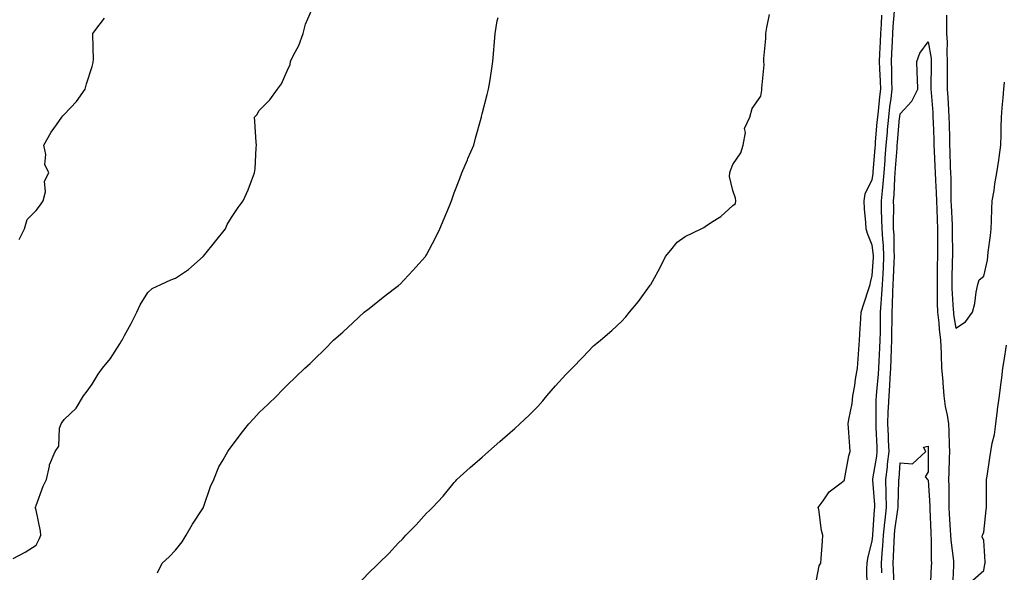
# Model space of a CAD drawing. Units: inches. Extents: x 907763 to 910403, y 7192298 to 7194938.
# Drawn here: x 908082 to 908435, y 7193969 to 7194167 of the extents above; entities that cross this region are included whole.
import ezdxf

# ---------------------------------------------------------------- set-up
doc = ezdxf.new("R2010")
doc.units = ezdxf.units.IN
doc.header["$MEASUREMENT"] = 0
doc.layers.add('Contour_90777192', color=7, linetype='Continuous', true_color=0x10cd31)

msp = doc.modelspace()

# ---------------------------------------------------------------- linework, layer by layer
at = {"layer": 'Contour_90777192'}
for points in [[(908079.71, 7193973.58, 3252), (908084.07, 7193975.9, 3252), (908088.05, 7193978.33, 3252), (908089.15, 7193980.81, 3252), (908089.71, 7193981.92, 3252), (908089.55, 7193983.42, 3252), (908088.05, 7193990.88, 3252), (908087.73, 7193991.61, 3252), (908087.69, 7193991.92, 3252), (908087.84, 7193992.13, 3252), (908088.05, 7193992.64, 3252), (908090.45, 7193999.52, 3252), (908091.65, 7194001.92, 3252), (908092.81, 7194006.67, 3252), (908092.82, 7194007.15, 3252), (908094.84, 7194011.92, 3252), (908096.13, 7194013.85, 3252), (908096.43, 7194020.3, 3252), (908096.93, 7194021.92, 3252), (908097.39, 7194022.58, 3252), (908098.05, 7194023.48, 3252), (908102.39, 7194027.58, 3252), (908104.95, 7194031.92, 3252), (908106.33, 7194033.64, 3252), (908108.05, 7194036.14, 3252), (908110.19, 7194039.77, 3252), (908111.82, 7194041.92, 3252), (908114.68, 7194045.3, 3252), (908118.05, 7194050.59, 3252), (908118.53, 7194051.43, 3252), (908118.82, 7194051.92, 3252), (908119.71, 7194053.58, 3252), (908122.09, 7194057.88, 3252), (908124.11, 7194061.92, 3252), (908125.34, 7194064.63, 3252), (908128.05, 7194069.07, 3252), (908129.57, 7194070.4, 3252), (908132.7, 7194071.92, 3252), (908136.37, 7194073.6, 3252), (908138.05, 7194074.17, 3252), (908142.7, 7194077.27, 3252), (908147.9, 7194081.92, 3252), (908147.97, 7194082, 3252), (908148.05, 7194082.08, 3252), (908152.47, 7194087.51, 3252), (908155.9, 7194091.92, 3252), (908156.59, 7194093.38, 3252), (908158.05, 7194095.87, 3252), (908160.52, 7194099.46, 3252), (908162.31, 7194101.92, 3252), (908164.07, 7194105.9, 3252), (908165.24, 7194109.11, 3252), (908166.36, 7194111.92, 3252), (908166.54, 7194113.42, 3252), (908166.99, 7194120.87, 3252), (908167.11, 7194121.92, 3252), (908166.98, 7194122.99, 3252), (908166.52, 7194130.4, 3252), (908166.31, 7194131.92, 3252), (908167.17, 7194132.8, 3252), (908168.05, 7194134.26, 3252), (908171.81, 7194138.15, 3252), (908174.65, 7194141.92, 3252), (908176.07, 7194143.91, 3252), (908178.05, 7194148.56, 3252), (908179.15, 7194150.83, 3252), (908179.23, 7194151.92, 3252), (908180.34, 7194154.21, 3252), (908182.31, 7194157.66, 3252), (908183.82, 7194161.92, 3252), (908184.68, 7194165.3, 3252), (908187.17, 7194171.04, 3252)], [(908081.94, 7194088.03, 3253), (908083.82, 7194091.92, 3253), (908084.77, 7194095.2, 3253), (908088.05, 7194098.46, 3253), (908089.51, 7194100.46, 3253), (908090.55, 7194101.92, 3253), (908091.29, 7194105.16, 3253), (908091.01, 7194108.97, 3253), (908092.55, 7194111.92, 3253), (908091.11, 7194114.99, 3253), (908091.44, 7194118.52, 3253), (908090.74, 7194121.92, 3253), (908093.41, 7194126.57, 3253), (908095.27, 7194129.13, 3253), (908097.21, 7194131.92, 3253), (908097.58, 7194132.39, 3253), (908098.05, 7194132.9, 3253), (908102.42, 7194137.55, 3253), (908105.55, 7194141.92, 3253), (908106.09, 7194143.89, 3253), (908108.05, 7194150.16, 3253), (908108.42, 7194151.55, 3253), (908108.51, 7194151.92, 3253), (908108.52, 7194152.39, 3253), (908108.28, 7194161.69, 3253), (908108.29, 7194161.92, 3253), (908109.01, 7194162.88, 3253), (908112.55, 7194167.43, 3253)], [(908131.48, 7193968.48, 3251), (908133.26, 7193971.92, 3251), (908135.78, 7193974.19, 3251), (908138.05, 7193976.55, 3251), (908140.4, 7193979.58, 3251), (908141.81, 7193981.92, 3251), (908144.13, 7193985.85, 3251), (908148.05, 7193991.88, 3251), (908148.06, 7193991.9, 3251), (908148.09, 7193991.96, 3251), (908150.52, 7193999.46, 3251), (908151.71, 7194001.92, 3251), (908153.54, 7194006.43, 3251), (908155.16, 7194009.03, 3251), (908156.77, 7194011.92, 3251), (908157.28, 7194012.7, 3251), (908158.05, 7194013.72, 3251), (908161.51, 7194018.46, 3251), (908164.32, 7194021.92, 3251), (908166.12, 7194023.85, 3251), (908168.05, 7194025.92, 3251), (908171.16, 7194028.81, 3251), (908174.39, 7194031.92, 3251), (908176.18, 7194033.8, 3251), (908178.05, 7194035.79, 3251), (908181.2, 7194038.78, 3251), (908184.41, 7194041.92, 3251), (908186.38, 7194043.6, 3251), (908188.05, 7194045.22, 3251), (908191.41, 7194048.56, 3251), (908194.73, 7194051.92, 3251), (908196.5, 7194053.46, 3251), (908198.05, 7194054.81, 3251), (908201.7, 7194058.27, 3251), (908205.72, 7194061.92, 3251), (908207, 7194062.97, 3251), (908208.05, 7194063.78, 3251), (908212.58, 7194067.39, 3251), (908216.6, 7194070.47, 3251), (908218.05, 7194071.59, 3251), (908218.24, 7194071.72, 3251), (908218.47, 7194071.92, 3251), (908223.11, 7194076.86, 3251), (908224.25, 7194078.11, 3251), (908227.67, 7194081.92, 3251), (908227.83, 7194082.13, 3251), (908228.05, 7194082.49, 3251), (908231.35, 7194088.62, 3251), (908232.84, 7194091.92, 3251), (908234.4, 7194095.57, 3251), (908236.29, 7194100.16, 3251), (908237.02, 7194101.92, 3251), (908237.28, 7194102.68, 3251), (908238.05, 7194104.79, 3251), (908240.04, 7194109.93, 3251), (908240.81, 7194111.92, 3251), (908242.75, 7194116.63, 3251), (908242.92, 7194117.06, 3251), (908245, 7194121.92, 3251), (908245.63, 7194124.34, 3251), (908247.72, 7194131.59, 3251), (908247.81, 7194131.92, 3251), (908247.84, 7194132.12, 3251), (908248.05, 7194133.13, 3251), (908249.86, 7194140.1, 3251), (908250.36, 7194141.92, 3251), (908250.78, 7194144.65, 3251), (908251.43, 7194148.54, 3251), (908251.91, 7194151.92, 3251), (908252.27, 7194156.14, 3251), (908252.4, 7194157.56, 3251), (908252.74, 7194161.92, 3251), (908253.46, 7194166.51, 3251), (908253.84, 7194167.72, 3251)], [(908204.55, 7193965.42, 3250), (908208.05, 7193969.11, 3250), (908209.55, 7193970.42, 3250), (908210.98, 7193971.92, 3250), (908214.54, 7193975.42, 3250), (908218.05, 7193979.21, 3250), (908219.42, 7193980.55, 3250), (908220.61, 7193981.92, 3250), (908224.31, 7193985.65, 3250), (908228.05, 7193989.85, 3250), (908229.16, 7193990.81, 3250), (908230.19, 7193991.92, 3250), (908234.02, 7193995.94, 3250), (908238.05, 7194000.9, 3250), (908238.55, 7194001.41, 3250), (908239, 7194001.92, 3250), (908243.78, 7194006.2, 3250), (908248.05, 7194009.99, 3250), (908249.11, 7194010.87, 3250), (908250.34, 7194011.92, 3250), (908254.43, 7194015.53, 3250), (908258.05, 7194018.78, 3250), (908259.75, 7194020.22, 3250), (908261.57, 7194021.92, 3250), (908264.96, 7194025.01, 3250), (908268.05, 7194028.17, 3250), (908269.78, 7194030.2, 3250), (908271.21, 7194031.92, 3250), (908274.38, 7194035.59, 3250), (908278.05, 7194039.6, 3250), (908279.22, 7194040.75, 3250), (908280.32, 7194041.92, 3250), (908284.14, 7194045.83, 3250), (908288.05, 7194049.87, 3250), (908289.17, 7194050.81, 3250), (908290.54, 7194051.92, 3250), (908294.58, 7194055.38, 3250), (908298.05, 7194058.56, 3250), (908299.64, 7194060.34, 3250), (908300.96, 7194061.92, 3250), (908304.16, 7194065.81, 3250), (908308.05, 7194071.28, 3250), (908308.34, 7194071.63, 3250), (908308.54, 7194071.92, 3250), (908309.13, 7194072.99, 3250), (908311.95, 7194078.01, 3250), (908313.86, 7194081.92, 3250), (908315.7, 7194084.26, 3250), (908318.05, 7194087.1, 3250), (908320.88, 7194089.09, 3250), (908326.69, 7194091.92, 3250), (908327.6, 7194092.37, 3250), (908328.05, 7194092.7, 3250), (908330.36, 7194094.22, 3250), (908333.71, 7194096.26, 3250), (908338.05, 7194100.18, 3250), (908338.97, 7194101, 3250), (908339.1, 7194101.92, 3250), (908339.02, 7194102.9, 3250), (908338.05, 7194105.61, 3250), (908336.77, 7194110.63, 3250), (908336.9, 7194111.92, 3250), (908337.17, 7194112.8, 3250), (908338.05, 7194114.95, 3250), (908340.88, 7194119.09, 3250), (908341.75, 7194121.92, 3250), (908342.5, 7194126.37, 3250), (908342.17, 7194127.8, 3250), (908344.15, 7194131.92, 3250), (908344.92, 7194135.06, 3250), (908348.05, 7194139.5, 3250), (908348.37, 7194141.61, 3250), (908348.47, 7194141.92, 3250), (908348.44, 7194142.31, 3250), (908349.24, 7194150.73, 3250), (908349.16, 7194151.92, 3250), (908349.17, 7194153.03, 3250), (908349.88, 7194160.1, 3250), (908349.89, 7194161.92, 3250), (908350.19, 7194164.07, 3250), (908351.16, 7194168.81, 3250)], [(908368.05, 7193965.92, 3249), (908369.02, 7193970.94, 3249), (908369.57, 7193971.92, 3249), (908369.7, 7193973.58, 3249), (908370.13, 7193979.85, 3249), (908370.31, 7193981.92, 3249), (908369.81, 7193983.68, 3249), (908368.83, 7193991.14, 3249), (908368.66, 7193991.92, 3249), (908370.4, 7193994.26, 3249), (908372.52, 7193997.45, 3249), (908376.86, 7194000.73, 3249), (908378.05, 7194001.71, 3249), (908378.1, 7194001.88, 3249), (908378.1, 7194001.92, 3249), (908378.12, 7194001.98, 3249), (908379.59, 7194010.38, 3249), (908380.13, 7194011.92, 3249), (908379.94, 7194013.81, 3249), (908379.53, 7194020.44, 3249), (908379.39, 7194021.92, 3249), (908379.59, 7194023.46, 3249), (908380.82, 7194029.15, 3249), (908381.11, 7194031.92, 3249), (908381.74, 7194035.61, 3249), (908382.01, 7194037.96, 3249), (908382.79, 7194041.92, 3249), (908383.07, 7194046.9, 3249), (908383.08, 7194046.94, 3249), (908383.44, 7194051.92, 3249), (908383.7, 7194056.28, 3249), (908383.76, 7194057.62, 3249), (908384.01, 7194061.92, 3249), (908384.97, 7194065.01, 3249), (908386.92, 7194070.79, 3249), (908387.28, 7194071.92, 3249), (908387.38, 7194072.58, 3249), (908388.05, 7194075.1, 3249), (908388.45, 7194081.53, 3249), (908388.46, 7194081.92, 3249), (908388.45, 7194082.31, 3249), (908388.05, 7194086.04, 3249), (908386.29, 7194090.16, 3249), (908385.84, 7194091.92, 3249), (908385.78, 7194094.19, 3249), (908385.2, 7194099.07, 3249), (908385.14, 7194101.92, 3249), (908385.52, 7194104.44, 3249), (908388.05, 7194109.56, 3249), (908388.33, 7194111.63, 3249), (908388.36, 7194111.92, 3249), (908388.38, 7194112.25, 3249), (908389.07, 7194120.9, 3249), (908389.15, 7194121.92, 3249), (908389.25, 7194123.13, 3249), (908389.85, 7194130.12, 3249), (908390, 7194131.92, 3249), (908390.26, 7194134.13, 3249), (908390.74, 7194139.22, 3249), (908391.07, 7194141.92, 3249), (908390.97, 7194144.85, 3249), (908390.71, 7194149.26, 3249), (908390.61, 7194151.92, 3249), (908390.74, 7194154.62, 3249), (908391.01, 7194158.95, 3249), (908391.15, 7194161.92, 3249), (908391.36, 7194165.24, 3249), (908391.5, 7194168.46, 3249)], [(908386.24, 7193963.72, 3248), (908386.08, 7193969.95, 3248), (908386.21, 7193971.92, 3248), (908386.41, 7193973.56, 3248), (908388.05, 7193979.95, 3248), (908388.22, 7193981.74, 3248), (908388.23, 7193981.92, 3248), (908388.26, 7193982.12, 3248), (908388.89, 7193991.08, 3248), (908388.98, 7193991.92, 3248), (908388.96, 7193992.84, 3248), (908388.26, 7194001.71, 3248), (908388.25, 7194001.92, 3248), (908388.28, 7194002.15, 3248), (908389.63, 7194010.34, 3248), (908389.81, 7194011.92, 3248), (908389.74, 7194013.62, 3248), (908389.45, 7194020.53, 3248), (908389.39, 7194021.92, 3248), (908389.44, 7194023.31, 3248), (908389.47, 7194030.49, 3248), (908389.52, 7194031.92, 3248), (908389.64, 7194033.5, 3248), (908390.26, 7194039.71, 3248), (908390.41, 7194041.92, 3248), (908390.52, 7194044.38, 3248), (908390.79, 7194049.19, 3248), (908390.9, 7194051.92, 3248), (908390.94, 7194054.81, 3248), (908390.99, 7194058.97, 3248), (908391.03, 7194061.92, 3248), (908391.21, 7194065.08, 3248), (908391.52, 7194068.44, 3248), (908391.7, 7194071.92, 3248), (908391.9, 7194075.77, 3248), (908392.03, 7194077.94, 3248), (908392.23, 7194081.92, 3248), (908392.02, 7194085.88, 3248), (908391.78, 7194088.19, 3248), (908391.56, 7194091.92, 3248), (908391.51, 7194095.38, 3248), (908391.38, 7194098.58, 3248), (908391.34, 7194101.92, 3248), (908391.66, 7194105.53, 3248), (908392, 7194107.97, 3248), (908392.31, 7194111.92, 3248), (908392.67, 7194116.53, 3248), (908392.72, 7194117.25, 3248), (908393.08, 7194121.92, 3248), (908393.47, 7194126.49, 3248), (908393.56, 7194127.43, 3248), (908393.94, 7194131.92, 3248), (908394.37, 7194135.61, 3248), (908394.8, 7194138.68, 3248), (908395.19, 7194141.92, 3248), (908395.1, 7194144.87, 3248), (908395.08, 7194148.95, 3248), (908394.98, 7194151.92, 3248), (908395.12, 7194154.85, 3248), (908395.25, 7194159.11, 3248), (908395.37, 7194161.92, 3248), (908395.54, 7194164.44, 3248), (908396.04, 7194169.91, 3248)], [(908414.69, 7194168.56, 3248), (908414.73, 7194165.24, 3248), (908414.69, 7194161.92, 3248), (908414.93, 7194158.81, 3248), (908414.76, 7194155.2, 3248), (908414.97, 7194151.92, 3248), (908414.95, 7194148.81, 3248), (908414.95, 7194145.01, 3248), (908414.93, 7194141.92, 3248), (908415.13, 7194139.01, 3248), (908415.38, 7194134.6, 3248), (908415.56, 7194131.92, 3248), (908415.62, 7194129.48, 3248), (908415.7, 7194124.26, 3248), (908415.76, 7194121.92, 3248), (908415.85, 7194119.73, 3248), (908416.03, 7194113.95, 3248), (908416.11, 7194111.92, 3248), (908416.18, 7194110.05, 3248), (908416.22, 7194103.76, 3248), (908416.28, 7194101.92, 3248), (908416.35, 7194100.22, 3248), (908416.68, 7194093.29, 3248), (908416.73, 7194091.92, 3248), (908416.73, 7194090.59, 3248), (908416.78, 7194083.19, 3248), (908416.78, 7194081.92, 3248), (908416.76, 7194080.63, 3248), (908416.59, 7194073.38, 3248), (908416.58, 7194071.92, 3248), (908416.61, 7194070.47, 3248), (908417.12, 7194062.84, 3248), (908417.15, 7194061.92, 3248), (908417.24, 7194061.12, 3248), (908418.05, 7194056.28, 3248), (908421.51, 7194058.46, 3248), (908423.96, 7194061.92, 3248), (908424.88, 7194065.08, 3248), (908425.29, 7194069.17, 3248), (908425.89, 7194071.92, 3248), (908426.38, 7194073.58, 3248), (908428.05, 7194074.93, 3248), (908429.37, 7194080.59, 3248), (908429.51, 7194081.92, 3248), (908429.66, 7194083.52, 3248), (908430.46, 7194089.5, 3248), (908430.67, 7194091.92, 3248), (908430.83, 7194094.69, 3248), (908430.91, 7194099.05, 3248), (908431.09, 7194101.92, 3248), (908431.73, 7194105.61, 3248), (908431.98, 7194107.99, 3248), (908432.8, 7194111.92, 3248), (908433.42, 7194116.55, 3248), (908433.56, 7194117.43, 3248), (908434.21, 7194121.92, 3248), (908434.29, 7194125.69, 3248), (908434.3, 7194128.17, 3248), (908434.38, 7194131.92, 3248), (908434.69, 7194135.28, 3248), (908434.97, 7194138.83, 3248), (908435.24, 7194141.92, 3248), (908435.46, 7194144.52, 3248)], [(908391.51, 7193968.46, 3247), (908391.4, 7193971.92, 3247), (908391.63, 7193975.49, 3247), (908391.88, 7193978.09, 3247), (908392.1, 7193981.92, 3247), (908392.58, 7193986.45, 3247), (908392.64, 7193987.33, 3247), (908393.16, 7193991.92, 3247), (908393.05, 7193996.92, 3247), (908392.93, 7194001.92, 3247), (908393.49, 7194006.47, 3247), (908393.56, 7194007.43, 3247), (908394.07, 7194011.92, 3247), (908393.89, 7194016.08, 3247), (908393.83, 7194017.7, 3247), (908393.65, 7194021.92, 3247), (908393.8, 7194026.18, 3247), (908393.92, 7194027.78, 3247), (908394.08, 7194031.92, 3247), (908394.35, 7194035.63, 3247), (908394.46, 7194038.33, 3247), (908394.7, 7194041.92, 3247), (908394.83, 7194045.14, 3247), (908394.92, 7194048.8, 3247), (908395.04, 7194051.92, 3247), (908395.08, 7194054.89, 3247), (908395.15, 7194059.03, 3247), (908395.19, 7194061.92, 3247), (908395.34, 7194064.62, 3247), (908395.42, 7194069.28, 3247), (908395.55, 7194071.92, 3247), (908395.67, 7194074.3, 3247), (908395.89, 7194079.75, 3247), (908395.99, 7194081.92, 3247), (908395.88, 7194084.09, 3247), (908395.85, 7194089.71, 3247), (908395.72, 7194091.92, 3247), (908395.69, 7194094.28, 3247), (908395.75, 7194099.62, 3247), (908395.72, 7194101.92, 3247), (908395.91, 7194104.05, 3247), (908396.11, 7194109.99, 3247), (908396.27, 7194111.92, 3247), (908396.39, 7194113.58, 3247), (908396.93, 7194120.81, 3247), (908397.01, 7194121.92, 3247), (908397.1, 7194122.88, 3247), (908397.87, 7194131.74, 3247), (908397.88, 7194131.92, 3247), (908397.9, 7194132.08, 3247), (908398.05, 7194133.13, 3247), (908402.27, 7194137.7, 3247), (908404.37, 7194141.92, 3247), (908404.23, 7194145.73, 3247), (908404.12, 7194147.99, 3247), (908403.99, 7194151.92, 3247), (908405.06, 7194154.91, 3247), (908408.05, 7194158.93, 3247), (908409.15, 7194153.01, 3247), (908409.22, 7194151.92, 3247), (908409.21, 7194150.75, 3247), (908409.1, 7194142.97, 3247), (908409.09, 7194141.92, 3247), (908409.17, 7194140.81, 3247), (908409.72, 7194133.6, 3247), (908409.83, 7194131.92, 3247), (908409.88, 7194130.08, 3247), (908410.08, 7194123.95, 3247), (908410.13, 7194121.92, 3247), (908410.22, 7194119.75, 3247), (908410.51, 7194114.38, 3247), (908410.61, 7194111.92, 3247), (908410.72, 7194109.24, 3247), (908411.02, 7194104.89, 3247), (908411.13, 7194101.92, 3247), (908411.24, 7194098.74, 3247), (908411.32, 7194095.18, 3247), (908411.44, 7194091.92, 3247), (908411.43, 7194088.54, 3247), (908411.4, 7194085.28, 3247), (908411.4, 7194081.92, 3247), (908411.36, 7194078.62, 3247), (908411.35, 7194075.22, 3247), (908411.31, 7194071.92, 3247), (908411.39, 7194068.58, 3247), (908411.34, 7194065.2, 3247), (908411.43, 7194061.92, 3247), (908411.88, 7194058.09, 3247), (908412.06, 7194055.92, 3247), (908412.58, 7194051.92, 3247), (908412.75, 7194047.21, 3247), (908412.77, 7194046.63, 3247), (908412.94, 7194041.92, 3247), (908413.32, 7194037.19, 3247), (908413.35, 7194036.63, 3247), (908413.71, 7194031.92, 3247), (908414.2, 7194028.07, 3247), (908414.9, 7194025.06, 3247), (908415.38, 7194021.92, 3247), (908415.46, 7194019.32, 3247), (908415.68, 7194014.3, 3247), (908415.76, 7194011.92, 3247), (908415.69, 7194009.56, 3247), (908415.47, 7194004.5, 3247), (908415.4, 7194001.92, 3247), (908415.49, 7193999.36, 3247), (908415.47, 7193994.5, 3247), (908415.55, 7193991.92, 3247), (908415.68, 7193989.54, 3247), (908416.05, 7193983.91, 3247), (908416.16, 7193981.92, 3247), (908416.26, 7193980.14, 3247), (908417.19, 7193972.78, 3247), (908417.24, 7193971.92, 3247), (908417.21, 7193971.08, 3247), (908416.81, 7193963.15, 3247)], [(908424.1, 7193965.87, 3247), (908428.05, 7193969.24, 3247), (908428.46, 7193971.51, 3247), (908428.55, 7193971.92, 3247), (908428.54, 7193972.41, 3247), (908428.05, 7193980.03, 3247), (908427.48, 7193981.35, 3247), (908427.58, 7193981.92, 3247), (908427.71, 7193982.25, 3247), (908428.05, 7193983.07, 3247), (908428.92, 7193991.06, 3247), (908429, 7193991.92, 3247), (908429.01, 7193992.88, 3247), (908429.06, 7194000.9, 3247), (908429.07, 7194001.92, 3247), (908429.26, 7194003.13, 3247), (908430.24, 7194009.73, 3247), (908430.58, 7194011.92, 3247), (908431.1, 7194014.97, 3247), (908431.93, 7194018.03, 3247), (908432.43, 7194021.92, 3247), (908432.95, 7194026.82, 3247), (908432.94, 7194027.02, 3247), (908433.67, 7194031.92, 3247), (908434.13, 7194035.85, 3247), (908434.48, 7194038.35, 3247), (908434.92, 7194041.92, 3247), (908435.36, 7194044.62, 3247), (908436.23, 7194050.1, 3247)], [(908395.9, 7193964.07, 3246), (908395.63, 7193969.5, 3246), (908395.55, 7193971.92, 3246), (908395.71, 7193974.26, 3246), (908395.85, 7193979.71, 3246), (908395.97, 7193981.92, 3246), (908396.17, 7193983.8, 3246), (908397.24, 7193991.12, 3246), (908397.33, 7193991.92, 3246), (908397.32, 7193992.66, 3246), (908397.62, 7194001.49, 3246), (908397.61, 7194001.92, 3246), (908397.65, 7194002.31, 3246), (908398.05, 7194007.9, 3246), (908402.45, 7194007.53, 3246), (908407.21, 7194011.92, 3246), (908406.43, 7194013.54, 3246), (908408.05, 7194013.87, 3246), (908408.09, 7194011.96, 3246), (908408.09, 7194011.88, 3246), (908408.05, 7194004.65, 3246), (908407.05, 7194002.92, 3246), (908407.83, 7194001.92, 3246), (908407.93, 7194001.8, 3246), (908408.05, 7194001.69, 3246), (908408.66, 7193992.53, 3246), (908408.67, 7193991.92, 3246), (908408.71, 7193991.26, 3246), (908409.05, 7193982.92, 3246), (908409.1, 7193981.92, 3246), (908409.16, 7193980.81, 3246), (908409.16, 7193973.03, 3246), (908409.24, 7193971.92, 3246), (908409.18, 7193970.79, 3246), (908408.78, 7193962.64, 3246)]]:
    msp.add_polyline3d(points, dxfattribs=at)

doc.saveas('drawing.dxf')
